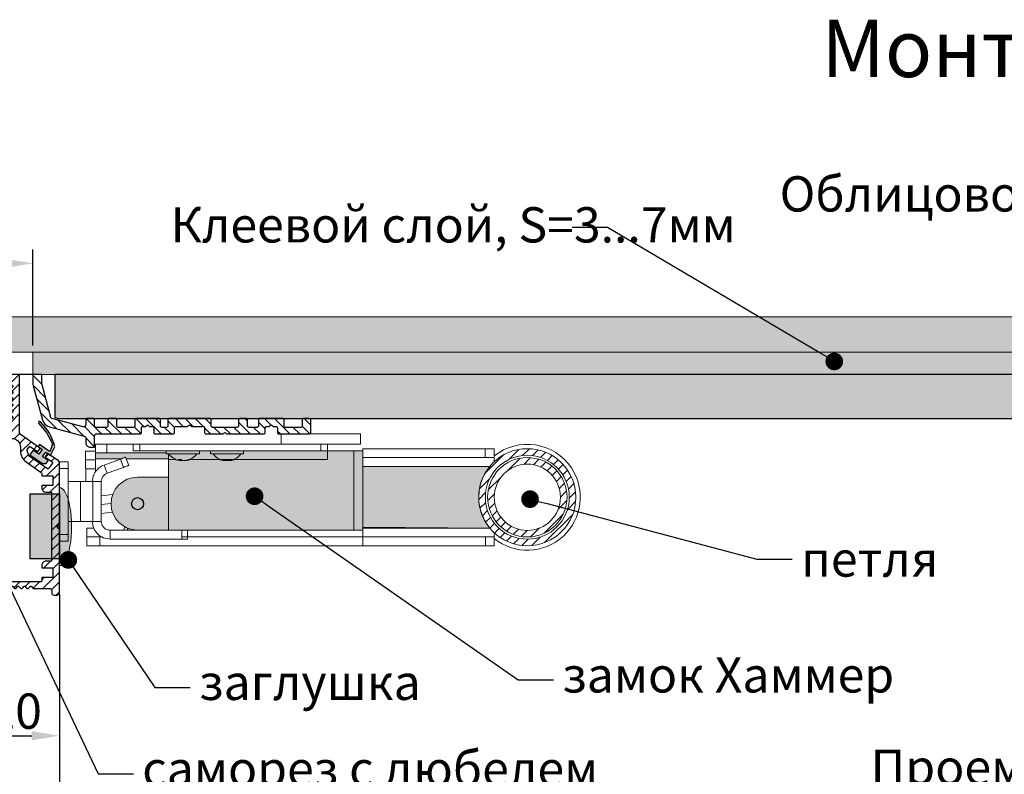
# Model space of a CAD drawing. Units: millimetres. Extents: x -511 to 215, y 2895 to 3162.
# Drawn here: x -386 to -163, y 2991 to 3162 of the extents above; entities that cross this region are included whole.
import ezdxf
from ezdxf import colors
from ezdxf.entities.mleader import LeaderData, LeaderLine
from ezdxf.math import Vec2, Vec3

# ---------------------------------------------------------------- set-up
doc = ezdxf.new("R2010")
doc.units = ezdxf.units.MM
doc.styles.add('KTEXTSTYLE', font='GOST_AU.SHX', dxfattribs={"width": 0.96, "height": 5})
doc.styles.get("Standard").update_dxf_attribs({"font": 'arial.ttf'})
doc.dimstyles.new('ISO-25', dxfattribs={"dimtxt": 2.5, "dimasz": 2.5, "dimexe": 1.25, "dimexo": 0.625, "dimtad": 1, "dimtxsty": 'Standard', "dimcen": 2.5, "dimadec": 0, "dimazin": 0, "dimtfac": 1, "dimtmove": 0, "dimatfit": 3, "dimfxl": 1, "dimarcsym": 0})
pattern_1 = [(45, (131.6892, 703.0554), (-1.122532, 1.122532), [])]

# ---------------------------------------------------------------- blocks, each defined once
blk = doc.blocks.new('A$C7E0C51BF')
at = {"ltscale": 2}
h = blk.add_hatch(color=253, dxfattribs=at)
h.dxf.hatch_style = 1
h.paths.add_polyline_path([(66.73, 22.54), (60.73, 22.54), (59.23, 22.54), (24.23, 22.54), (24.23, 22.04), (10.73, 22.04), (8.23, 22.04), (8.23, 20.74), (14.1, 20.74), (14.32, 20.82), (14.52, 20.89), (14.69, 20.96), (14.83, 21.01), (14.94, 21.05), (15.02, 21.08), (15.14, 20.74), (24.73, 20.74), (24.73, 20.54), (24.73, 4.54), (66.73, 4.54)])
edge = h.paths.add_edge_path(flags=16)
edge.add_spline(control_points=[(27.45, 20.54), (27.45, 20.54), (27.45, 20.55), (27.45, 20.56)], knot_values=[0, 0, 0, 0, 0.092514, 0.092514, 0.092514, 0.092514], degree=3, periodic=0)
edge.add_arc((27.28, 22.86), 2.33, 270.6119, 274.1388, ccw=False)
edge.add_spline(control_points=[(27.31, 20.53), (27.3, 20.51), (27.3, 20.47), (27.3, 20.44), (27.3, 20.43)], knot_values=[0.138818, 0.138818, 0.138818, 0.138818, 0.383006, 0.503407, 0.503407, 0.503407, 0.503407], degree=3, periodic=0)
edge.add_spline(control_points=[(27.3, 20.43), (27.3, 20.39), (27.3, 20.36), (27.3, 20.32)], knot_values=[0.503407, 0.503407, 0.503407, 0.503407, 0.874842, 0.874842, 0.874842, 0.874842], degree=3, periodic=0)
edge.add_line((27.3, 20.32), (27.34, 20.31))
edge.add_line((27.34, 20.31), (27.43, 20.29))
edge.add_spline(control_points=[(27.43, 20.29), (27.43, 20.33), (27.44, 20.38), (27.44, 20.42)], knot_values=[0.522758, 0.522758, 0.522758, 0.522758, 1, 1, 1, 1], degree=3, periodic=0)
h.paths.add_polyline_path([(29.57, 20.54, -0.051261), (28.83, 20.29, 0.058762), (29.53, 20.54)], flags=16)
h.paths.add_polyline_path([(24.73, 16.54), (17.71, 16.54, 0.413477), (11.73, 10.54, 0.414897), (17.74, 4.54), (24.73, 4.54)])
h.paths.add_polyline_path([(68.73, 22.54), (66.73, 22.54), (66.73, 4.54), (68.73, 4.54)])
at = {"linetype": 'Continuous', "lineweight": 0}
h = blk.add_hatch(dxfattribs=at)
h.set_pattern_fill('ANSI31', scale=0.5, style=0)
h.set_pattern_definition(pattern_1)
edge = h.paths.add_edge_path(flags=0)
edge.add_arc((106, 12), 11, 0, 360)
edge = h.paths.add_edge_path(flags=0)
edge.add_arc((106, 12), 9.5, 0, 360)
h = blk.add_hatch(dxfattribs=at)
h.set_pattern_fill('ANSI31', scale=0.5, style=0)
h.set_pattern_definition(pattern_1)
edge = h.paths.add_edge_path(flags=0)
edge.add_arc((106, 12), 9, 0, 360)
edge = h.paths.add_edge_path(flags=0)
edge.add_arc((106, 12), 7.5, 0, 360)
at = {"lineweight": 18, "ltscale": 2.5}
h = blk.add_hatch(color=252, dxfattribs=at)
h.dxf.hatch_style = 1
h.paths.add_polyline_path([(97.51, 18.99), (68.73, 18.99), (68.73, 5.19), (97.51, 5.01, -0.202589), (95.07, 13.21, -0.145657)])
at = {"color": 7, "linetype": 'Continuous', "lineweight": 15}
for p, q in [((50.23, 26.34), (50.23, 24.04)), ((50.23, 26.34), (68.23, 26.34)), ((68.23, 26.34), (68.23, 24.04)), ((5.94, 22.45), (5.96, 20.45)), ((8.23, 22.04), (8.23, 24.04)), ((8.23, 24.04), (9.23, 24.04)), ((9.23, 24.04), (44.73, 24.04)), ((10.73, 24.04), (10.73, 22.04)), ((16.73, 22.54), (16.73, 24.04)), ((18.23, 22.54), (16.73, 22.54)), ((18.23, 24.04), (18.23, 22.54)), ((18.23, 22.54), (59.23, 22.54)), ((24.23, 22.54), (24.23, 21.84)), ((31.73, 21.84), (31.73, 22.54)), ((34.23, 22.54), (34.23, 21.84)), ((41.73, 21.84), (41.73, 22.54)), ((44.73, 24.04), (59.23, 24.04)), ((59.23, 22.54), (59.23, 24.04)), ((59.23, 24.04), (60.73, 24.04)), ((60.73, 22.54), (59.23, 22.54)), ((60.73, 24.04), (60.73, 22.54)), ((60.73, 24.04), (68.23, 24.04)), ((60.73, 22.54), (60.73, 20.54)), ((66.73, 22.54), (60.73, 22.54)), ((66.73, 4.54), (66.73, 22.54)), ((66.73, 22.54), (68.73, 22.54)), ((68.73, 22.54), (68.73, 4.54)), ((96.46, 22.99), (96.46, 20.99)), ((98.5, 22.99), (98.5, 20.99)), ((10.73, 22.04), (8.23, 22.04)), ((8.23, 22.04), (8.23, 20.74)), ((8.23, 20.74), (8.23, 17.83)), ((10.14, 19.3), (13.86, 20.65)), ((10.73, 22.04), (24.23, 22.04)), ((14.54, 18.77), (13.86, 20.65)), ((15.02, 21.08), (15.71, 19.2)), ((26.33, 21.84), (24.23, 21.84)), ((24.73, 20.54), (24.73, 21.84)), ((24.73, 20.54), (24.73, 4.54)), ((31.73, 21.84), (26.33, 21.84)), ((27.3, 20.29), (27.11, 20.29)), ((27.43, 20.29), (27.96, 20.29)), ((28.52, 20.29), (27.96, 20.29)), ((28.66, 20.29), (28.85, 20.29)), ((36.33, 21.84), (34.23, 21.84)), ((41.73, 21.84), (36.33, 21.84)), ((37.3, 20.29), (37.11, 20.29)), ((37.43, 20.29), (37.96, 20.29)), ((38.52, 20.29), (37.96, 20.29)), ((38.66, 20.29), (38.85, 20.29)), ((0, 20.04), (2, 20.04)), ((0, 2.04), (0, 20.04)), ((2, 18.54), (0, 18.54)), ((2, 20.04), (2, 18.54)), ((2, 3.54), (2, 18.54)), ((2.01, 18.54), (2.01, 15.54)), ((5.97, 18.45), (5.98, 15.54)), ((10.82, 17.42), (10.14, 19.3)), ((10.82, 17.42), (14.54, 18.77)), ((17.73, 16.54), (24.73, 16.54)), ((2.01, 15.54), (7.56, 15.54)), ((7.56, 6.54), (7.56, 15.54)), ((7.56, 15.54), (9.5, 15.54)), ((9.5, 6.54), (9.5, 15.54)), ((12.11, 12.64), (9.5, 12.36)), ((11.73, 10.59), (9.5, 10.34)), ((7.56, 6.54), (2, 6.54)), ((6.2, 5.01), (7.81, 5.01)), ((9.5, 6.54), (7.56, 6.54)), ((17.73, 4.54), (11.5, 4.54)), ((11.5, 4.54), (11.5, 2.54)), ((17.73, 4.54), (24.73, 4.54)), ((66.73, 4.54), (24.73, 4.54)), ((27.76, 2.54), (27.76, 4.54)), ((29, 4.54), (29, 2.54)), ((68.73, 4.54), (66.73, 4.54)), ((68.73, 5.01), (97.51, 5.01)), ((0, 3.54), (2, 3.54)), ((2, 3.54), (2, 2.04)), ((6.2, 1.01), (6.2, 3.01)), ((9.18, 1.01), (9.18, 3.01)), ((27.76, 2.54), (11.5, 2.54)), ((29, 2.54), (27.76, 2.54)), ((2, 2.04), (0, 2.04))]:
    blk.add_line(p, q, dxfattribs=at)
at = {"lineweight": 18, "ltscale": 2.5}
for p, q in [((68.73, 22.99), (68.73, 1.01)), ((4.79, 15.54), (4.79, 6.54)), ((96.5, 3.01), (96.5, 1.01)), ((98.5, 3.95), (98.5, 1.01))]:
    blk.add_line(p, q, dxfattribs=at)
at = {"color": 8, "linetype": 'Continuous', "lineweight": 15}
for p, q in [((8.23, 20.74), (14.1, 20.74)), ((15.14, 20.74), (24.73, 20.74)), ((26.38, 20.54), (24.73, 20.54)), ((60.73, 20.54), (29.57, 20.54)), ((36.38, 20.54), (34.73, 20.54)), ((5.97, 18.45), (8.23, 18.46)), ((9.5, 8.33), (12.04, 8.61)), ((15.56, 4.94), (15.39, 4.54))]:
    blk.add_line(p, q, dxfattribs=at)
at = {"color": 7, "linetype": 'Continuous', "lineweight": 15, "flags": 128}
for points in [[(5.94, 22.45), (6, 22.45), (6.17, 22.45), (6.45, 22.45), (6.82, 22.46), (7.28, 22.46), (7.8, 22.46), (8.23, 22.46)], [(96.46, 22.99), (87.14, 22.99), (77.68, 22.99), (68.73, 22.99)], [(98.5, 22.99), (98.46, 22.99), (98.33, 22.99), (98.12, 22.99), (97.85, 22.99), (97.53, 22.99), (97.17, 22.99), (96.81, 22.99), (96.46, 22.99)], [(5.96, 20.45), (6.01, 20.45), (6.18, 20.45), (6.46, 20.45), (6.83, 20.46), (7.29, 20.46), (7.81, 20.46), (8.23, 20.46)], [(5.96, 20.45), (5.96, 20.41), (5.96, 20.3), (5.96, 20.11), (5.96, 19.87), (5.96, 19.56), (5.96, 19.22), (5.96, 18.84), (5.97, 18.45)], [(13.86, 20.65), (14.09, 20.74), (14.32, 20.82), (14.52, 20.89), (14.69, 20.96), (14.83, 21.01), (14.94, 21.05), (15, 21.07), (15.02, 21.08)], [(27.43, 20.29), (27.34, 20.31), (27.3, 20.33)], [(37.43, 20.29), (37.34, 20.31), (37.3, 20.33)], [(96.46, 20.99), (87.14, 20.99), (77.68, 20.99), (68.73, 20.99)], [(98.5, 20.99), (98.46, 20.99), (98.33, 20.99), (98.12, 20.99), (97.85, 20.99), (97.53, 20.99), (97.17, 20.99), (96.81, 20.99), (96.46, 20.99)], [(98.5, 20.99), (98.5, 20.97), (98.5, 20.9), (98.5, 20.79), (98.5, 20.63), (98.5, 20.44), (98.5, 20.21), (98.5, 20.05)], [(15.71, 19.2), (15.68, 19.19), (15.62, 19.17), (15.52, 19.13), (15.38, 19.08), (15.2, 19.01), (15, 18.94), (14.78, 18.86), (14.54, 18.77)], [(6.2, 3.01), (6.2, 3.04), (6.2, 3.16), (6.2, 3.34), (6.2, 3.59), (6.2, 3.89), (6.2, 4.24), (6.2, 4.62), (6.2, 5.01)], [(14.53, 4.5), (14.83, 5.27), (14.83, 5.28)], [(6.2, 3.01), (6.26, 3.01), (6.43, 3.01), (6.7, 3.01), (7.07, 3.01), (7.52, 3.01), (8.04, 3.01), (8.59, 3.01), (9.18, 3.01)], [(9.18, 3.01), (9.62, 3.01)], [(27.76, 3.01), (29.01, 3.01), (38.88, 3.01), (48.7, 3.01), (58.45, 3.01), (68.12, 3.01), (77.68, 3.01), (87.14, 3.01), (98.5, 3.01)], [(6.2, 1.01), (6.26, 1.01), (6.43, 1.01), (6.7, 1.01), (7.07, 1.01), (7.52, 1.01), (8.04, 1.01), (8.59, 1.01), (9.18, 1.01)], [(9.18, 1.01), (19.1, 1.01), (29.01, 1.01), (38.88, 1.01), (48.7, 1.01), (58.45, 1.01), (68.12, 1.01), (77.68, 1.01), (87.14, 1.01), (98.5, 1.01)]]:
    blk.add_lwpolyline(points, dxfattribs=at)
at = {"lineweight": 18, "ltscale": 2.5}
blk.add_lwpolyline([(97.51, 18.99), (68.73, 18.99), (68.73, 5.19), (97.51, 5.01, -0.202589), (95.07, 13.21, -0.145657)], format="xyb", close=True, dxfattribs=at)
at = {"color": 7, "linetype": 'Continuous', "lineweight": 15}
for radius in [11, 9.5, 9, 7.5]:
    blk.add_circle((106, 12), radius, dxfattribs=at)
at = {"ltscale": 2.5}
blk.add_circle((17.73, 10.54), 1.37, dxfattribs=at)
at = {"color": 7, "linetype": 'Continuous', "lineweight": 15}
for centre, radius, start, end in [((106, 12), 12, 33.5489, 128.6821), ((27.98, 23.99), 3.8, 214.4571, 256.7557), ((27.28, 22.86), 2.33, 261.8124, 278.1876), ((27.85, 21.39), 1.24, 222.7869, 243.167), ((28.52, 21.39), 1.24, 222.7938, 243.1601), ((27.79, 23.37), 3.16, 283.4014, 297.187), ((27.98, 23.99), 3.8, 283.2443, 325.5429), ((28.11, 23.37), 3.16, 283.4014, 297.187), ((29.4, 21.1), 0.57, 253.409, 286.591), ((37.98, 23.99), 3.8, 214.4571, 256.7557), ((37.28, 22.86), 2.33, 261.8124, 278.1876), ((37.85, 21.39), 1.24, 222.7869, 243.167), ((38.52, 21.39), 1.24, 222.7938, 243.1601), ((37.79, 23.37), 3.16, 283.4014, 297.187), ((37.98, 23.99), 3.8, 283.2443, 325.5429), ((38.11, 23.37), 3.16, 283.4014, 297.187), ((39.4, 21.1), 0.57, 253.409, 286.591), ((106, 12), 12, 231.3178, 33.5489), ((17.73, 10.54), 6, 90, 180), ((17.73, 10.54), 6, 180, 270)]:
    blk.add_arc(centre, radius, start, end, dxfattribs=at)
for points, knots in [([(27.31, 20.57), (27.31, 20.53), (27.3, 20.44), (27.3, 20.35), (27.3, 20.29)], [0, 0, 0, 0, 0.383006, 1, 1, 1, 1]), ([(27.45, 20.56), (27.45, 20.53), (27.44, 20.44), (27.44, 20.35), (27.43, 20.29)], [0, 0, 0, 0, 0.365609, 1, 1, 1, 1]), ([(37.31, 20.57), (37.31, 20.53), (37.3, 20.44), (37.3, 20.35), (37.3, 20.29)], [0, 0, 0, 0, 0.383006, 1, 1, 1, 1]), ([(37.45, 20.56), (37.45, 20.53), (37.44, 20.44), (37.44, 20.35), (37.43, 20.29)], [0, 0, 0, 0, 0.365609, 1, 1, 1, 1]), ([(10.14, 19.3), (9.77, 19.12), (9.02, 18.78), (8.18, 17.87), (7.61, 16.76), (7.54, 15.95), (7.5, 15.54)], [0, 0, 0, 0, 0.250005, 0.500004, 0.750001, 1, 1, 1, 1]), ([(10.82, 17.42), (10.63, 17.33), (10.26, 17.16), (9.84, 16.7), (9.56, 16.15), (9.52, 15.74), (9.5, 15.54)], [0, 0, 0, 0, 0.249988, 0.499991, 0.750001, 1, 1, 1, 1]), ([(7.5, 6.54), (7.56, 6.01), (7.68, 4.97), (8.61, 3.64), (9.93, 2.72), (10.98, 2.6), (11.5, 2.54)], [0, 0, 0, 0, 0.249995, 0.500001, 0.749994, 1, 1, 1, 1]), ([(9.5, 6.54), (9.53, 6.28), (9.59, 5.75), (10.06, 5.09), (10.72, 4.63), (11.24, 4.57), (11.5, 4.54)], [0, 0, 0, 0, 0.250008, 0.499988, 0.749996, 1, 1, 1, 1])]:
    blk.add_open_spline(points, degree=3, knots=knots, dxfattribs=at)
blk = doc.blocks.new('A$C4FCC5763')
at = {"ltscale": 2.5}
h = blk.add_hatch(dxfattribs=at)
h.set_pattern_fill('ANSI31', scale=0.5, style=0)
h.set_pattern_definition([(45, (-2081.7125, -3850.6245), (-1.122532, 1.122532), [])])
h.paths.add_polyline_path([(52.6, 13.2, 0.414214), (52.3, 13.5), (44.01, 13.5, 0.198912), (43.87, 13.44), (43.71, 13.29, -0.414214), (43.29, 13.29), (43.13, 13.44, 0.198912), (42.99, 13.5), (39.2, 13.5, 0.414214), (38.9, 13.2), (38.9, 12.1, -0.414214), (38.6, 11.8), (36.01, 11.8, 0.198912), (35.87, 11.74), (35.71, 11.59, -0.414214), (35.29, 11.59), (35.13, 11.74, 0.198912), (34.99, 11.8), (32.4, 11.8, -0.414214), (32.1, 12.1), (32.1, 13.2, 0.414214), (31.8, 13.5), (27.7, 13.5, 0.414214), (27.4, 13.2), (27.4, 12.1, -0.414214), (27.1, 11.8), (26.51, 11.8, 0.198912), (26.37, 11.74), (26.21, 11.59, -0.414214), (25.79, 11.59), (25.63, 11.74, 0.198912), (25.49, 11.8), (24.9, 11.8, -0.414214), (24.6, 12.1), (24.6, 13.2, 0.414214), (24.3, 13.5), (14.3, 13.5, -0.414214), (14, 13.8), (14, 16.5), (13, 16.5, 0.414214), (12, 15.5), (12, 14.49, -0.339454), (11.63, 14), (3.77, 11.9, 0.267949), (2.15, 10.27), (0.08, 2.56, 0.065543), (0, 1.96), (0, 0), (2, 0), (2, 2), (4.08, 9.76, -0.267949), (4.29, 9.97), (11.37, 11.86, -0.493145), (12, 11.38), (12, 10.3, 0.414214), (12.3, 10), (13.7, 10, 0.414214), (14, 10.3), (14, 11.7, -0.414214), (14.3, 12), (16.7, 12, -0.414214), (17, 11.7), (17, 10.3, 0.414214), (17.3, 10), (18.7, 10, 0.414214), (19, 10.3), (19, 11.7, -0.414214), (19.3, 12), (22.8, 12, -0.414214), (23.1, 11.7), (23.1, 10.3, 0.414214), (23.4, 10), (28.6, 10, 0.414214), (28.9, 10.3), (28.9, 11.7, -0.414214), (29.2, 12), (30.3, 12, -0.414214), (30.6, 11.7), (30.6, 10.3, 0.414214), (30.9, 10), (40.1, 10, 0.414214), (40.4, 10.3), (40.4, 11.7, -0.414214), (40.7, 12), (46.3, 12, -0.414214), (46.6, 11.7), (46.6, 10.3, 0.414214), (46.9, 10), (48.3, 10, 0.414214), (48.6, 10.3), (48.6, 11.7, -0.414214), (48.9, 12), (50.8, 12, -0.414214), (51.1, 11.7), (51.1, 10.3, 0.414214), (51.4, 10), (56.6, 10, 0.414214), (56.9, 10.3), (56.9, 11.7, -0.414214), (57.2, 12), (60.7, 12, -0.414214), (61, 11.7), (61, 10.3, 0.414214), (61.3, 10), (62.5, 10, 0.414214), (63, 10.5), (63, 13.2, 0.414213), (62.7, 13.5), (55.7, 13.5, 0.414214), (55.4, 13.2), (55.4, 12.1, -0.414214), (55.1, 11.8), (54.51, 11.8, 0.198912), (54.37, 11.74), (54.21, 11.59, -0.414214), (53.79, 11.59), (53.63, 11.74, 0.198912), (53.49, 11.8), (52.9, 11.8, -0.414214), (52.6, 12.1)])
blk.add_lwpolyline([(40.1, 10), (30.9, 10, -0.414214), (30.6, 10.3), (30.6, 11.7, 0.414214), (30.3, 12), (29.2, 12, 0.414214), (28.9, 11.7), (28.9, 10.3, -0.414214), (28.6, 10), (23.4, 10, -0.414214), (23.1, 10.3), (23.1, 11.7, 0.414214), (22.8, 12), (19.3, 12, 0.414214), (19, 11.7), (19, 10.3, -0.414214), (18.7, 10), (17.3, 10, -0.414214), (17, 10.3), (17, 11.7, 0.414214), (16.7, 12), (14.3, 12, 0.414214), (14, 11.7), (14, 10.3, -0.414214), (13.7, 10), (12.3, 10, -0.414214), (12, 10.3), (12, 11.38, 0.493145), (11.37, 11.86), (4.29, 9.97, 0.267949), (4.08, 9.76), (2.01, 2.04, 0.065543), (2, 1.96), (2, 0), (0, 0), (0, 1.96, -0.065543), (0.08, 2.56), (2.15, 10.27, -0.267949), (3.77, 11.9), (11.63, 14, 0.339454), (12, 14.49), (12, 15.5, -0.414214), (13, 16.5), (14, 16.5), (14, 13.8, 0.414214), (14.3, 13.5), (24.3, 13.5, -0.414214), (24.6, 13.2), (24.6, 12.1, 0.414214), (24.9, 11.8), (25.49, 11.8, -0.198912), (25.63, 11.74), (25.79, 11.59, 0.414214), (26.21, 11.59), (26.37, 11.74, -0.198912), (26.51, 11.8), (27.1, 11.8, 0.414214), (27.4, 12.1), (27.4, 13.2, -0.414214), (27.7, 13.5), (31.8, 13.5, -0.414214), (32.1, 13.2), (32.1, 12.1, 0.414214), (32.4, 11.8), (34.99, 11.8, -0.198912), (35.13, 11.74), (35.29, 11.59, 0.414214), (35.71, 11.59), (35.87, 11.74, -0.198912), (36.01, 11.8), (38.6, 11.8, 0.414214), (38.9, 12.1), (38.9, 13.2, -0.414214), (39.2, 13.5), (42.99, 13.5, -0.198912), (43.13, 13.44), (43.29, 13.29, 0.414214), (43.71, 13.29), (43.87, 13.44, -0.198912), (44.01, 13.5), (52.3, 13.5, -0.414214), (52.6, 13.2), (52.6, 12.1, 0.414214), (52.9, 11.8), (53.49, 11.8, -0.198912), (53.63, 11.74), (53.79, 11.59, 0.414214), (54.21, 11.59), (54.37, 11.74, -0.198912), (54.51, 11.8), (55.1, 11.8, 0.414214), (55.4, 12.1), (55.4, 13.2, -0.414214), (55.7, 13.5), (62.7, 13.5, -0.414213), (63, 13.2), (63, 10.5, -0.414214), (62.5, 10), (61.3, 10, -0.414214), (61, 10.3), (61, 11.7, 0.414214), (60.7, 12), (57.2, 12, 0.414214), (56.9, 11.7), (56.9, 10.3, -0.414214), (56.6, 10), (51.4, 10, -0.414214), (51.1, 10.3), (51.1, 11.7, 0.414214), (50.8, 12), (48.9, 12, 0.414214), (48.6, 11.7), (48.6, 10.3, -0.414214), (48.3, 10), (46.9, 10, -0.414214), (46.6, 10.3), (46.6, 11.7, 0.414214), (46.3, 12), (40.7, 12, 0.414214), (40.4, 11.7), (40.4, 10.3, -0.414214)], format="xyb", close=True, dxfattribs=at)
blk = doc.blocks.new('A$C77367ABA')
for p, q in [((0.73, 3.04), (0, 2)), ((2.03, 2.14), (0.73, 3.04)), ((2.19, 4.33), (1.84, 3.82)), ((1.84, 3.82), (2.76, 3.18)), ((2.76, 3.18), (2.03, 2.14)), ((4.46, 2.74), (2.19, 4.33)), ((2.85, 1.56), (3.58, 2.6)), ((3.58, 2.6), (4.66, 1.85)), ((4.68, 2.99), (4.46, 2.74)), ((4.66, 1.85), (5.64, 3.81)), ((5.08, 4.43), (4.68, 2.99)), ((0, 2), (2.85, 0)), ((4.14, 0.66), (2.85, 1.56)), ((2.85, 0), (3.68, 0)), ((3.68, 0), (4.14, 0.66))]:
    blk.add_line(p, q)
at = {"ltscale": 2.5}
for centre, radius, start, end in [((2.19, 9.29), 0.243, 43.2536, 214.9729), ((-7.54, -0.44), 13.53, 21.0884, 45.1766), ((-5.62, 1.07), 11.59, 13.7191, 46.4158)]:
    blk.add_arc(centre, radius, start, end, dxfattribs=at)
blk = doc.blocks.new('A$C1CAF04E3')
at = {"ltscale": 2.5}
h = blk.add_hatch(dxfattribs=at)
h.set_pattern_fill('ANSI31', scale=0.5, style=0)
h.set_pattern_definition([(45, (-1720.0807, -3663.1508), (-1.122532, 1.122532), [])])
h.paths.add_polyline_path([(19.56, 47.19, -0.414264), (19.56, 47.47), (19.91, 47.82, 0.198957), (20, 48.04), (20, 49.5, 0.414214), (19.5, 50), (18.8, 50, 0.414214), (18.3, 49.5), (18.3, 49, -0.414214), (17.8, 48.5), (14.22, 48.5, 0.198957), (14.01, 48.41), (13.66, 48.07, -0.414264), (13.38, 48.07), (13.03, 48.42, 0.414264), (12.61, 48.42), (12.25, 48.06, -0.414264), (11.97, 48.06), (11.62, 48.41, 0.414264), (11.19, 48.41), (10.85, 48.06, -0.414264), (10.56, 48.06), (10.21, 48.41, 0.414264), (9.79, 48.41), (9.44, 48.06, -0.414264), (9.16, 48.06), (8.81, 48.41, 0.414264), (8.38, 48.41), (8.03, 48.06, -0.414264), (7.75, 48.06), (7.4, 48.41, 0.414264), (6.97, 48.41), (6.62, 48.06, -0.414264), (6.34, 48.06), (5.99, 48.41, 0.198912), (5.78, 48.5), (2.2, 48.5, -0.414214), (1.7, 49), (1.7, 49.5, 0.414214), (1.2, 50), (0.5, 50, 0.414214), (0, 49.5), (0, 35.21, 0.198912), (0.09, 34.99), (0.44, 34.64, -0.414214), (0.44, 34.36), (0.09, 34.01, 0.198912), (0, 33.79), (0, 20.01, 0.244698), (0.21, 19.6), (2.51, 17.99, 0.414214), (2.79, 18.04), (3.13, 18.53, 0.414214), (3.08, 18.81), (1.61, 19.84, -0.414214), (1.56, 20.12), (2.42, 21.35, -0.414214), (2.7, 21.4), (6.83, 18.5, -0.153915), (6.91, 18.41), (7.3, 17.31, -0.244698), (7.28, 17.13), (6.8, 16.45, -0.414214), (6.52, 16.4), (5.05, 17.43, 0.414214), (4.77, 17.38), (4.43, 16.89, 0.414214), (4.47, 16.61), (8.79, 13.59, -0.244698), (9, 13.18), (9, 0), (11, 0), (11, 2, 0.198912), (10.91, 2.21), (10.56, 2.57, -0.414264), (10.56, 2.85), (10.91, 3.2, 0.414264), (10.91, 3.62), (10.56, 3.97, -0.414264), (10.56, 4.26), (10.91, 4.61, 0.414264), (10.91, 5.03), (10.56, 5.38, -0.414264), (10.56, 5.66), (10.91, 6.01, 0.414264), (10.91, 6.44), (10.56, 6.79, -0.414264), (10.56, 7.07), (10.91, 7.42, 0.414264), (10.91, 7.85), (10.56, 8.2, -0.414264), (10.56, 8.48), (10.91, 8.83, 0.414264), (10.91, 9.26), (10.56, 9.61, -0.414264), (10.56, 9.89), (10.91, 10.24, 0.198957), (11, 10.46), (11, 13), (19, 13, 0.414214), (20, 14), (20, 15.93, 0.198912), (19.91, 16.14), (19.56, 16.49, -0.414416), (19.56, 16.77), (19.91, 17.12, 0.414113), (19.91, 17.55), (19.56, 17.9, -0.414414), (19.56, 18.18), (19.91, 18.53, 0.414114), (19.91, 18.96), (19.56, 19.31, -0.414413), (19.56, 19.59), (19.91, 19.94, 0.414116), (19.91, 20.36), (19.56, 20.71, -0.414411), (19.56, 21), (19.91, 21.35, 0.414118), (19.91, 21.77), (19.56, 22.12, -0.41441), (19.56, 22.4), (19.91, 22.75, 0.414119), (19.91, 23.18), (19.56, 23.53, -0.414408), (19.56, 23.81), (19.91, 24.16, 0.414121), (19.91, 24.58), (19.56, 24.93, -0.414407), (19.56, 25.22), (19.91, 25.57, 0.414122), (19.91, 25.99), (19.56, 26.34, -0.414264), (19.56, 26.62), (19.91, 26.97, 0.414264), (19.91, 27.4), (19.56, 27.75, -0.414264), (19.56, 28.03), (19.91, 28.38, 0.198847), (20, 28.59), (20, 41, 0.198912), (19.91, 41.21), (19.56, 41.56, -0.414264), (19.56, 41.85), (19.91, 42.19, 0.414264), (19.91, 42.62), (19.56, 42.97, -0.414264), (19.56, 43.25), (19.91, 43.6, 0.414264), (19.91, 44.03), (19.56, 44.38, -0.414264), (19.56, 44.66), (19.91, 45.01, 0.414264), (19.91, 45.43), (19.56, 45.78, -0.414264), (19.56, 46.07), (19.91, 46.42, 0.414264), (19.91, 46.84)])
h.paths.add_polyline_path([(18, 46), (18, 43.8), (16, 43.8), (16, 43.3, 0.414214), (17, 42.3), (18.5, 42.3), (18.5, 39.7, -0.414214), (18.3, 39.5), (18, 39.5), (18, 35.21, 0.198912), (18.09, 34.99), (18.44, 34.64, -0.414214), (18.44, 34.36), (18.09, 34.01, 0.198912), (18, 33.79), (18, 29.5), (18.3, 29.5, -0.414214), (18.5, 29.3), (18.5, 26.7), (17, 26.7, 0.414214), (16, 25.7), (16, 25.2), (18, 25.2), (18, 23), (16, 23), (16, 22.5, 0.414214), (17, 21.5), (18.5, 21.5), (18.5, 14.7, -0.414214), (18.3, 14.5), (10.8, 14.5, -0.414214), (8.8, 16.5), (8.8, 17.39, 0.244698), (7.52, 19.85), (4.09, 22.26, -0.244698), (4, 22.42), (4, 23), (1.5, 23), (1.5, 25.2), (4, 25.2), (4, 25.7, 0.414214), (3, 26.7), (1.8, 26.7), (1.8, 42.3), (3, 42.3, 0.414214), (4, 43.3), (4, 43.8), (1.5, 43.8), (1.5, 46), (4, 46), (4, 46.8, -0.414214), (4.2, 47), (15.8, 47, -0.414214), (16, 46.8), (16, 46)], flags=16)
for points in [[(19, 13, 0.414214), (20, 14), (20, 15.93, 0.198912), (19.91, 16.14), (19.56, 16.49, -0.414416), (19.56, 16.77), (19.91, 17.12, 0.414113), (19.91, 17.55), (19.56, 17.9, -0.414414), (19.56, 18.18), (19.91, 18.53, 0.414114), (19.91, 18.96), (19.56, 19.31, -0.414413), (19.56, 19.59), (19.91, 19.94, 0.414116), (19.91, 20.36), (19.56, 20.71, -0.414411), (19.56, 21), (19.91, 21.35, 0.414118), (19.91, 21.77), (19.56, 22.12, -0.41441), (19.56, 22.4), (19.91, 22.75, 0.414119), (19.91, 23.18), (19.56, 23.53, -0.414408), (19.56, 23.81), (19.91, 24.16, 0.414121), (19.91, 24.58), (19.56, 24.93, -0.414407), (19.56, 25.22), (19.91, 25.57, 0.414122), (19.91, 25.99), (19.56, 26.34, -0.414264), (19.56, 26.62), (19.91, 26.97, 0.414264), (19.91, 27.4), (19.56, 27.75, -0.414264), (19.56, 28.03), (19.91, 28.38, 0.198847), (20, 28.59), (20, 41, 0.198912), (19.91, 41.21), (19.56, 41.56, -0.414264), (19.56, 41.85), (19.91, 42.19, 0.414264), (19.91, 42.62), (19.56, 42.97, -0.414264), (19.56, 43.25), (19.91, 43.6, 0.414264), (19.91, 44.03), (19.56, 44.38, -0.414264), (19.56, 44.66), (19.91, 45.01, 0.414264), (19.91, 45.43), (19.56, 45.78, -0.414264), (19.56, 46.07), (19.91, 46.42, 0.414264), (19.91, 46.84), (19.56, 47.19, -0.414264), (19.56, 47.47), (19.91, 47.82, 0.198957), (20, 48.04), (20, 49.5, 0.414214), (19.5, 50), (18.8, 50, 0.414214), (18.3, 49.5), (18.3, 49, -0.414214), (17.8, 48.5), (14.22, 48.5, 0.198957), (14.01, 48.41), (13.66, 48.07, -0.414264), (13.38, 48.07), (13.03, 48.42, 0.414264), (12.61, 48.42), (12.25, 48.06, -0.414264), (11.97, 48.06), (11.62, 48.41, 0.414264), (11.19, 48.41), (10.85, 48.06, -0.414264), (10.56, 48.06), (10.21, 48.41, 0.414264), (9.79, 48.41), (9.44, 48.06, -0.414264), (9.16, 48.06), (8.81, 48.41, 0.414264), (8.38, 48.41), (8.03, 48.06, -0.414264), (7.75, 48.06), (7.4, 48.41, 0.414264), (6.97, 48.41), (6.62, 48.06, -0.414264), (6.34, 48.06), (5.99, 48.41, 0.198912), (5.78, 48.5), (2.2, 48.5, -0.414214), (1.7, 49), (1.7, 49.5, 0.414214), (1.2, 50), (0.5, 50, 0.414214), (0, 49.5), (0, 35.21, 0.198912), (0.09, 34.99), (0.44, 34.64, -0.414214), (0.44, 34.36), (0.09, 34.01, 0.198912), (0, 33.79), (0, 20.01, 0.244698), (0.21, 19.6), (2.51, 17.99, 0.414214), (2.79, 18.04), (3.13, 18.53, 0.414214), (3.08, 18.81), (1.61, 19.84, -0.414214), (1.56, 20.12), (2.42, 21.35, -0.414214), (2.7, 21.4), (6.83, 18.5, -0.153915), (6.91, 18.41), (7.3, 17.31, -0.244698), (7.28, 17.13), (6.8, 16.45, -0.414214), (6.52, 16.4), (5.05, 17.43, 0.414214), (4.77, 17.38), (4.43, 16.89, 0.414214), (4.47, 16.61), (8.79, 13.59, -0.244698), (9, 13.18), (9, 0), (11, 0), (11, 2, 0.198912), (10.91, 2.21), (10.56, 2.57, -0.414264), (10.56, 2.85), (10.91, 3.2, 0.414264), (10.91, 3.62), (10.56, 3.97, -0.414264), (10.56, 4.26), (10.91, 4.61, 0.414264), (10.91, 5.03), (10.56, 5.38, -0.414264), (10.56, 5.66), (10.91, 6.01, 0.414264), (10.91, 6.44), (10.56, 6.79, -0.414264), (10.56, 7.07), (10.91, 7.42, 0.414264), (10.91, 7.85), (10.56, 8.2, -0.414264), (10.56, 8.48), (10.91, 8.83, 0.414264), (10.91, 9.26), (10.56, 9.61, -0.414264), (10.56, 9.89), (10.91, 10.24, 0.198957), (11, 10.46), (11, 13)], [(18.3, 14.5), (10.8, 14.5, -0.414214), (8.8, 16.5), (8.8, 17.39, 0.244698), (7.52, 19.85), (4.09, 22.26, -0.244698), (4, 22.42), (4, 23), (1.5, 23), (1.5, 25.2), (4, 25.2), (4, 25.7, 0.414214), (3, 26.7), (1.8, 26.7), (1.8, 42.3), (3, 42.3, 0.414214), (4, 43.3), (4, 43.8), (1.5, 43.8), (1.5, 46), (4, 46), (4, 46.8, -0.414214), (4.2, 47), (15.8, 47, -0.414214), (16, 46.8), (16, 46), (18, 46), (18, 43.8), (16, 43.8), (16, 43.3, 0.414214), (17, 42.3), (18.5, 42.3), (18.5, 39.7, -0.414214), (18.3, 39.5), (18, 39.5), (18, 35.21, 0.198912), (18.09, 34.99), (18.44, 34.64, -0.414214), (18.44, 34.36), (18.09, 34.01, 0.198912), (18, 33.79), (18, 29.5), (18.3, 29.5, -0.414214), (18.5, 29.3), (18.5, 26.7), (17, 26.7, 0.414214), (16, 25.7), (16, 25.2), (18, 25.2), (18, 23), (16, 23), (16, 22.5, 0.414214), (17, 21.5), (18.5, 21.5), (18.5, 14.7, -0.414214)]]:
    blk.add_lwpolyline(points, format="xyb", close=True, dxfattribs=at)
blk = doc.blocks.new('*D69')
at = {"color": 0, "lineweight": -2, "ltscale": 2.5, "transparency": 16777216}
for p, q in [((83.08, 3031.44), (83.08, 2974.15)), ((-376.92, 3029.64), (-376.92, 2974.15)), ((-370.67, 2977.28), (76.83, 2977.28))]:
    blk.add_line(p, q, dxfattribs=at)
at = {"color": 0, "lineweight": 18, "ltscale": 2.5, "transparency": 16777216}
for points in [[(-370.67, 2978.32), (-370.67, 2976.24), (-376.92, 2977.28)], [(76.83, 2978.32), (76.83, 2976.24), (83.08, 2977.28)]]:
    blk.add_solid(points, dxfattribs=at)
at = {"layer": 'Defpoints', "color": 0, "lineweight": 18, "ltscale": 2.5, "transparency": 16777216}
for p in [(-376.92, 3031.21), (83.08, 3033.01), (83.08, 2977.28)]:
    blk.add_point(p, dxfattribs=at)
at = {"color": 0, "ltscale": 2.5, "transparency": 16777216, "insert": (-146.92, 2983.99), "char_height": 5, "attachment_point": 5, "style": 'KTEXTSTYLE'}
blk.add_mtext('{\\H1.6x;Проем в свету А\\H0.7x;\\S^ св;\\H1.4286x;=А-40мм, В\\H0.7x;\\S^ св;\\H1.4286x;=В-72мм}', dxfattribs=at)
blk = doc.blocks.new('_Dot')
at = {"color": 0, "linetype": 'ByBlock', "lineweight": -2}
blk.add_line((-0.5, 0), (-1, 0), dxfattribs=at)
at = {"color": 0, "linetype": 'ByBlock', "lineweight": 18, "const_width": 0.5}
blk.add_lwpolyline([(-0.25, 0, 1), (0.25, 0, 1)], format="xyb", close=True, dxfattribs=at)
blk = doc.blocks.new('A$C76B108D1')
at = {"ltscale": 2}
h = blk.add_hatch(color=252, dxfattribs=at)
h.dxf.hatch_style = 1
h.paths.add_polyline_path([(2.78, 16.26), (9.41, 16.26), (9.41, 1.56), (2.78, 1.56)])
edge = h.paths.add_edge_path()
edge.add_ellipse((2.78, 8.85), major_axis=(0, -8.85), ratio=0.314202, start_angle=180, end_angle=360, ccw=False)
edge.add_line((2.78, 17.71), (2.78, 0))
at = {"lineweight": 30}
blk.add_line((2.78, 16.26), (2.78, 1.56), dxfattribs=at)
at = {"lineweight": 18}
blk.add_lwpolyline([(2.78, 17.71), (2.78, 0)], dxfattribs=at)
at = {"ltscale": 2}
blk.add_lwpolyline([(9.41, 16.26), (2.78, 16.26), (2.78, 1.56), (9.41, 1.56)], close=True, dxfattribs=at)
at = {"lineweight": 18}
blk.add_lwpolyline([(2.78, 16.26), (9.41, 16.26), (9.41, 1.56), (2.78, 1.56)], close=True, dxfattribs=at)
at = {"lineweight": 18, "extrusion": (0, 0, -1)}
blk.add_ellipse((2.78, 8.85), major_axis=(0, -8.85), ratio=0.314202, start_param=0, end_param=3.141593, dxfattribs=at)
blk = doc.blocks.new('*D89')
at = {"color": 0, "lineweight": -2, "ltscale": 2.5, "transparency": 16777216}
for p, q in [((-399.92, 3088.02), (-399.92, 3109.74)), ((-382.92, 3088.02), (-382.92, 3109.74)), ((-399.92, 3106.61), (-472.43, 3106.61)), ((-389.17, 3106.61), (-393.67, 3106.61))]:
    blk.add_line(p, q, dxfattribs=at)
at = {"color": 0, "lineweight": 18, "ltscale": 2.5, "transparency": 16777216}
for points in [[(-393.67, 3107.65), (-393.67, 3105.57), (-399.92, 3106.61)], [(-389.17, 3107.65), (-389.17, 3105.57), (-382.92, 3106.61)]]:
    blk.add_solid(points, dxfattribs=at)
at = {"layer": 'Defpoints', "color": 0, "lineweight": 18, "ltscale": 2.5, "transparency": 16777216}
for p in [(-382.92, 3106.61), (-399.92, 3086.46), (-382.92, 3086.46)]:
    blk.add_point(p, dxfattribs=at)
at = {"color": 0, "ltscale": 2.5, "transparency": 16777216, "insert": (-439.3, 3112.19), "char_height": 5, "width": 144.3698, "attachment_point": 5, "style": 'KTEXTSTYLE'}
blk.add_mtext('{\\H1.6x;Нахлест 5-50мм}', dxfattribs=at)
blk = doc.blocks.new('*D91')
at = {"color": 0, "lineweight": -2, "ltscale": 2.5, "transparency": 16777216}
for p, q in [((-382.48, 3081.46), (-425.83, 3081.46)), ((-422.7, 3037.71), (-422.7, 3075.21)), ((-397.63, 3031.46), (-425.83, 3031.46))]:
    blk.add_line(p, q, dxfattribs=at)
at = {"color": 0, "lineweight": 18, "ltscale": 2.5, "transparency": 16777216}
for points in [[(-423.74, 3075.21), (-421.66, 3075.21), (-422.7, 3081.46)], [(-423.74, 3037.71), (-421.66, 3037.71), (-422.7, 3031.46)]]:
    blk.add_solid(points, dxfattribs=at)
at = {"layer": 'Defpoints', "color": 0, "lineweight": 18, "ltscale": 2.5, "transparency": 16777216}
for p in [(-422.7, 3081.46), (-380.92, 3081.46), (-396.07, 3031.46)]:
    blk.add_point(p, dxfattribs=at)
at = {"color": 0, "ltscale": 2.5, "transparency": 16777216, "insert": (-428.27, 3056.46), "char_height": 5, "attachment_point": 5, "rotation": 90, "style": 'KTEXTSTYLE'}
blk.add_mtext('{\\H1.6x;50}', dxfattribs=at)
blk = doc.blocks.new('*D92')
at = {"color": 0, "lineweight": -2, "ltscale": 2.5, "transparency": 16777216}
for p, q in [((-396.92, 3031.13), (-396.92, 2996.46)), ((-376.92, 3031.61), (-376.92, 2996.46)), ((-390.67, 2999.59), (-383.17, 2999.59))]:
    blk.add_line(p, q, dxfattribs=at)
at = {"color": 0, "lineweight": 18, "ltscale": 2.5, "transparency": 16777216}
for points in [[(-390.67, 3000.63), (-390.67, 2998.55), (-396.92, 2999.59)], [(-383.17, 3000.63), (-383.17, 2998.55), (-376.92, 2999.59)]]:
    blk.add_solid(points, dxfattribs=at)
at = {"layer": 'Defpoints', "color": 0, "lineweight": 18, "ltscale": 2.5, "transparency": 16777216}
for p in [(-376.92, 3033.17), (-396.92, 3032.69), (-376.92, 2999.59)]:
    blk.add_point(p, dxfattribs=at)
at = {"color": 0, "ltscale": 2.5, "transparency": 16777216, "insert": (-386.92, 3005.16), "char_height": 5, "attachment_point": 5, "style": 'KTEXTSTYLE'}
blk.add_mtext('{\\H1.6x;20}', dxfattribs=at)

msp = doc.modelspace()

# ---------------------------------------------------------------- hatches: boundary and pattern name
at = {"lineweight": 18, "ltscale": 2.5}
h = msp.add_hatch(color=22, dxfattribs=at)
h.dxf.hatch_style = 1
h.paths.add_polyline_path([(-399.921, 3094.456), (106.079, 3094.456), (106.079, 3086.456), (-399.921, 3086.456)])
h = msp.add_hatch()
h.set_pattern_fill('ANSI36', angle=45, style=0)
h.set_pattern_definition([(45, (619.675, 151.9643), (1.683798, 6.173926), [7.9375, -1.5875, 0, -1.5875])])
h.paths.add_polyline_path([(-382.921, 3086.432), (84.079, 3086.432), (84.079, 3081.432), (-382.921, 3081.456)])
at = {"ltscale": 2, "true_color": 0xe7d6b9}
h = msp.add_hatch(color=254, dxfattribs=at)
h.dxf.hatch_style = 1
edge = h.paths.add_edge_path()
edge.add_line((84.079, 3081.432), (-377.921, 3081.432))
edge.add_line((-377.921, 3081.432), (-377.921, 3071.7))
edge.add_arc((-376.921, 3073.432), 2, 239.99921, 270.2661)
edge.add_line((-376.912, 3071.432), (-369.921, 3071.432))
edge.add_line((-369.921, 3071.432), (83.099, 3071.433))
edge.add_arc((83.079, 3073.432), 2, 270.57211, 300.00095)
edge.add_line((84.079, 3071.7), (84.079, 3081.432))
at = {"ltscale": 2}
h = msp.add_hatch(dxfattribs=at)
h.set_pattern_fill('AR-CONC', color=256, scale=0.05)
h.set_pattern_definition([(50, (-3923.278, 2711.0634), (9.109233, -0.796954), [0.9525, -10.4775]), (355, (-3923.278, 2711.063), (-1.76217, 9.552842), [0.762, -8.38203]), (100.45144, (-3922.519, 2710.997), (7.347062, 8.755888), [0.8095, -8.904512]), (46.1842, (-3923.278, 2713.603), (13.553952, -2.102116), [1.42875, -15.71625]), (96.63556, (-3922.149, 2713.428), (11.870207, 12.371306), [1.21425, -13.35678]), (351.18415, (-3923.278, 2713.603), (11.870207, 12.371306), [1.143, -12.572987]), (21, (-3922.008, 2712.9684), (7.58072, -5.11326), [0.9525, -10.4775]), (326, (-3922.008, 2712.968), (3.090101, 9.209398), [0.762, -8.382]), (71.45144, (-3921.377, 2712.542), (10.67082, 4.096138), [0.8095, -8.904497]), (37.5, (-3923.2783, 2711.0634), (0.1544302, 4.227752), [0, -8.2804, 0, -8.509, 0, -8.41375]), (7.5, (-3923.2783, 2711.0634), (3.340983, 5.0090287), [0, -4.8514, 0, -8.0899, 0, -3.20675]), (327.5, (-3926.1104, 2711.0634), (6.7795298, -0.2864372), [0, -3.175, 0, -9.906, 0, -13.1445]), (317.5, (-3927.3804, 2711.0634), (7.406459, 1.2713246), [0, -4.1275, 0, -6.5786, 0, -9.3345])])
edge = h.paths.add_edge_path()
edge.add_line((84.079, 3081.432), (-377.921, 3081.432))
edge.add_line((-377.921, 3081.432), (-377.921, 3071.7))
edge.add_arc((-376.921, 3073.432), 2, 239.99921, 270.2661)
edge.add_line((-376.912, 3071.432), (83.088, 3071.432))
edge.add_arc((83.079, 3073.432), 2, 270.2661, 300.00095)
edge.add_line((84.079, 3071.7), (84.079, 3081.432))
at = {"lineweight": 18, "ltscale": 2.5, "true_color": 0xffff00}
msp.add_hatch(color=2, dxfattribs=at).paths.add_polyline_path([(-383.579, 3063.259), (-382.845, 3064.308), (-381.55, 3063.401), (-380.822, 3064.441), (-381.74, 3065.083), (-381.384, 3065.592), (-379.121, 3064.007), (-378.897, 3064.251), (-378.501, 3065.689, 0.1054932), (-381.587, 3070.417, -0.9302279), (-381.211, 3070.723, -0.1436419), (-377.942, 3065.077), (-378.923, 3063.111), (-380.003, 3063.867), (-380.731, 3062.828), (-379.437, 3061.921), (-379.898, 3061.263), (-380.728, 3061.263)])

# ---------------------------------------------------------------- linework, layer by layer
at = {"lineweight": 18, "ltscale": 2.5}
for points in [[(-399.921, 3094.456), (106.079, 3094.456), (106.079, 3086.456), (-399.921, 3086.456)], [(89.079, 3086.456), (-382.921, 3086.456), (-382.921, 3081.456), (89.079, 3081.456)]]:
    msp.add_lwpolyline(points, close=True, dxfattribs=at)
msp.add_lwpolyline([(84.079, 3081.432), (-377.921, 3081.432), (-377.921, 3071.7, 0.1328374), (-376.912, 3071.432), (-369.921, 3071.432), (83.088, 3071.432, 0.1304757), (84.079, 3071.7), (84.079, 3081.432)], format="xyb", close=True)

# ---------------------------------------------------------------- block references
at = {"ltscale": 2.5, "rotation": 180}
msp.add_blockref('A$C1CAF04E3', (-376.921, 3081.456), dxfattribs=at)
at = {"ltscale": 2.5, "xscale": -1, "rotation": 180}
msp.add_blockref('A$C4FCC5763', (-382.921, 3081.456), dxfattribs=at)
at = {"ltscale": 2.5}
msp.add_blockref('A$C77367ABA', (-383.579, 3061.263), dxfattribs=at)
at = {"lineweight": 18, "ltscale": 2.5}
msp.add_blockref('A$C7E0C51BF', (-376.925, 3041.617), dxfattribs=at)
at = {"lineweight": 30, "ltscale": 2.5, "xscale": -1}
msp.add_blockref('A$C76B108D1', (-374.139, 3038.101), dxfattribs=at)

# ---------------------------------------------------------------- texts
at = {"ltscale": 2.5, "insert": (-204.337, 3161.805), "char_height": 13, "attachment_point": 1, "style": 'KTEXTSTYLE'}
msp.add_mtext('Монтажная схема', dxfattribs=at)

# ---------------------------------------------------------------- dimensions: what is measured, and where the dimension line sits
at = {"ltscale": 2.5}
dim = msp.add_linear_dim(base=(-382.921, 3106.612), p1=(-399.921, 3086.456), p2=(-382.921, 3086.456), text='{\\H1.6x;Нахлест 5-50мм}', dimstyle='ISO-25', override={"dimscale": 2.5, "dimtxsty": 'KTEXTSTYLE'}, dxfattribs=at)
dim.commit()
dim.dimension.update_dxf_attribs({"geometry": '*D89', "text_midpoint": (-439.299, 3106.612), "dimtype": 160})
dim = msp.add_linear_dim(base=(-422.703, 3081.456), p1=(-396.071, 3031.456), p2=(-380.921, 3081.456), angle=90, text='{\\H1.6x;<>}', dimstyle='ISO-25', override={"dimscale": 2.5, "dimtxsty": 'KTEXTSTYLE'}, dxfattribs=at)
dim.commit()
dim.dimension.update_dxf_attribs({"geometry": '*D91', "text_midpoint": (-428.268, 3056.456)})
for base, p1, p2, text, picture, middle in [((-376.921, 2999.589), (-396.921, 3032.688), (-376.921, 3033.168), '{\\H1.6x;<>}', '*D92', (-386.921, 3005.157)), ((83.079, 2977.277), (-376.921, 3031.206), (83.079, 3033.006), '{\\H1.6x;Проем в свету А\\H0.7x;\\S^ св;\\H1.4286x;=А-40мм, В\\H0.7x;\\S^ св;\\H1.4286x;=В-72мм}', '*D69', (-146.921, 2983.989))]:
    dim = msp.add_linear_dim(base=base, p1=p1, p2=p2, text=text, dimstyle='ISO-25', override={"dimscale": 2.5, "dimtxsty": 'KTEXTSTYLE'}, dxfattribs=at)
    dim.commit()
    dim.dimension.update_dxf_attribs({"geometry": picture, "text_midpoint": middle})

# ---------------------------------------------------------------- leaders
ml = msp.add_multileader_mtext('Standard', dxfattribs=at)
ml.set_content('Облицовочная плитка, S=8...15мм', color=256, style='KTEXTSTYLE')
ml.set_leader_properties()
ml.set_arrow_properties(name='DOT')
ml.build(insert=Vec2(0, 0))
ctx = ml.context
ctx.base_point, ctx.char_height, ctx.plane_origin = Vec3(-215.775, 3121.741), 8, Vec3(-102.573, 3079.58)
notes = []
notes.append((ctx, [(1, (1, 1, 0), (-78.606, 3121.741), (-1, 0), 8, [(0, [(-27.204, 3091.387)], 0, [])])]))
ctx.mtext.insert, ctx.mtext.flow_direction = Vec3(-213.775, 3126.341), 5
ml = msp.add_multileader_mtext('Standard', dxfattribs=at)
ml.set_content('Клеевой слой, S=3...7мм', color=256, style='KTEXTSTYLE')
ml.set_leader_properties()
ml.set_arrow_properties(name='DOT')
ml.build(insert=Vec2(0, 0))
ctx = ml.context
ctx.base_point, ctx.char_height, ctx.plane_origin = Vec3(-353.723, 3114.731), 8, Vec3(-276.752, 3072.57)
notes.append((ctx, [(1, (1, 1, 0), (-252.785, 3114.731), (-1, 0), 8, [(0, [(-201.384, 3084.378)], 0, [])])]))
ctx.mtext.insert, ctx.mtext.flow_direction = Vec3(-351.723, 3119.332), 5
ml = msp.add_multileader_mtext('Standard', dxfattribs=at)
ml.set_content('замок Хаммер', color=256, style='KTEXTSTYLE')
ml.set_leader_properties()
ml.set_arrow_properties(name='DOT')
ml.build(insert=Vec2(0, 0))
ctx = ml.context
ctx.base_point, ctx.char_height, ctx.plane_origin = Vec3(-265.019, 3012.239), 8, Vec3(-249.052, 2970.078)
notes.append((ctx, [(1, (1, 1, 0), (-273.019, 3012.239), (1, 0), 8, [(0, [(-332.698, 3053.842)], 0, [])])]))
ctx.mtext.insert, ctx.mtext.flow_direction = Vec3(-263.019, 3017.383), 5
ml = msp.add_multileader_mtext('Standard', dxfattribs=at)
ml.set_content('петля ', color=256, style='KTEXTSTYLE')
ml.set_leader_properties()
ml.set_arrow_properties(name='DOT')
ml.build(insert=Vec2(0, 0))
ctx = ml.context
ctx.base_point, ctx.char_height, ctx.plane_origin = Vec3(-210.907, 3039.628), 8, Vec3(-194.94, 2997.467)
notes.append((ctx, [(1, (1, 1, 0), (-218.907, 3039.628), (1, 0), 8, [(0, [(-270.309, 3053.191)], 0, [])])]))
ctx.mtext.insert, ctx.mtext.flow_direction = Vec3(-208.907, 3043.628), 5
ml = msp.add_multileader_mtext('Standard', dxfattribs=at)
ml.set_content('саморез с дюбелем', color=256, style='KTEXTSTYLE')
ml.set_leader_properties()
ml.set_arrow_properties(name='DOT')
ml.build(insert=Vec2(0, 0))
ctx = ml.context
ctx.base_point, ctx.char_height, ctx.plane_origin = Vec3(-360.146, 2990.978), 8, Vec3(-344.179, 2948.817)
notes.append((ctx, [(1, (1, 1, 0), (-368.146, 2990.978), (1, 0), 8, [(0, [(-393.357, 3044.054)], 0, [])])]))
ctx.mtext.insert, ctx.mtext.flow_direction = Vec3(-358.146, 2996.121), 5
ml = msp.add_multileader_mtext('Standard', dxfattribs=at)
ml.set_content('заглушка', color=256, style='KTEXTSTYLE')
ml.set_leader_properties()
ml.set_arrow_properties(name='DOT')
ml.build(insert=Vec2(0, 0))
ctx = ml.context
ctx.base_point, ctx.char_height, ctx.plane_origin = Vec3(-347.28, 3010.549), 8, Vec3(-331.313, 2968.389)
notes.append((ctx, [(1, (1, 1, 0), (-355.28, 3010.549), (1, 0), 8, [(0, [(-374.88, 3039.419)], 0, [])])]))
ctx.mtext.insert, ctx.mtext.flow_direction = Vec3(-345.28, 3015.69), 5
for ctx, leaders in notes:
    for number, flags, end, landing, length, lines in leaders:
        leader = LeaderData()
        leader.index, (leader.has_last_leader_line, leader.has_dogleg_vector, leader.attachment_direction) = number, flags
        leader.last_leader_point, leader.dogleg_vector, leader.dogleg_length = Vec3(end), Vec3(landing), length
        for number, points, colour, breaks in lines:
            line = LeaderLine()
            line.index, line.vertices, line.color, line.breaks = number, Vec3.list(points), colors.encode_raw_color(colour), breaks
            leader.lines.append(line)
        ctx.leaders.append(leader)

doc.saveas('drawing.dxf')
